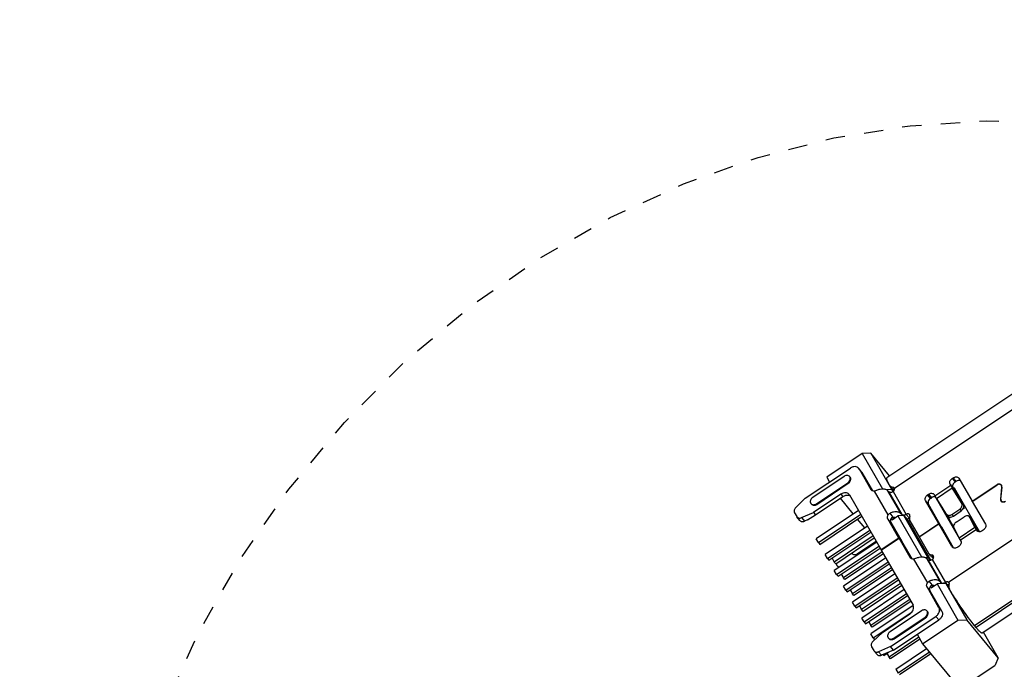
# Model space of a CAD drawing. Units: millimetres. Extents: x 1922 to 2132, y 1944 to 2018.
# Drawn here: x 2058 to 2063, y 2006 to 2009 of the extents above; entities that cross this region are included whole.
import ezdxf

# ---------------------------------------------------------------- set-up
doc = ezdxf.new("R2010")
doc.units = ezdxf.units.MM
doc.linetypes.add('HIDDEN', pattern=[0.2, 0.1, -0.1])
doc.layers.add('ICEHIDDEN078', color=7, linetype='Continuous')

# ---------------------------------------------------------------- blocks, each defined once
blk = doc.blocks.new('2024121914432400')
at = {"color": 7, "linetype": 'Continuous'}
for p, q in [((0.8416, 0.4351), (-0.5479, 0.308)), ((-0.8657, 0.3669), (-0.8224, 0.3791)), ((-0.8224, 0.3791), (-0.6398, 0.3958)), ((-0.6717, 0.3812), (-0.7987, 0.3696)), ((-0.6129, 0.3667), (-0.6158, 0.3818)), ((-0.6126, 0.3643), (-0.6155, 0.3795)), ((-0.6155, 0.3795), (-0.6136, 0.2989)), ((-0.542, 0.2649), (0.8381, 0.3912)), ((-0.8775, 0.3538), (-0.8772, 0.3386)), ((-0.8741, 0.322), (-0.877, 0.3371)), ((-0.7099, 0.3337), (-0.8211, 0.3235)), ((-0.7982, 0.3449), (-0.6711, 0.3565)), ((-0.7977, 0.3424), (-0.7982, 0.3449)), ((-0.7977, 0.3424), (-0.6706, 0.354)), ((-0.7099, 0.3337), (-0.708, 0.3236)), ((-0.6706, 0.354), (-0.6711, 0.3565)), ((-0.6126, 0.3643), (-0.6109, 0.2924)), ((-0.8647, 0.3278), (-0.8618, 0.3127)), ((-0.8647, 0.3278), (-0.8211, 0.3235)), ((-0.851, 0.3116), (-0.8618, 0.3127)), ((-0.851, 0.3116), (-0.8192, 0.3135)), ((-0.8211, 0.3235), (-0.8192, 0.3135)), ((-0.8192, 0.3135), (-0.708, 0.3236)), ((-0.6857, 0.3174), (-0.6806, 0.1034)), ((-0.6032, 0.1961), (-0.6054, 0.2889)), ((-0.5632, 0.1784), (-0.5653, 0.2679)), ((-0.5646, 0.2644), (-0.5653, 0.2679)), ((-0.5494, 0.2692), (-0.5514, 0.2796)), ((-0.5448, 0.271), (-0.5432, 0.2623)), ((-0.5646, 0.2644), (-0.5625, 0.1748)), ((-0.5513, 0.2579), (-0.5492, 0.1684)), ((-0.355, 0.201), (-0.351, 0.2013)), ((-0.3521, 0.1859), (-0.355, 0.201)), ((-0.3481, 0.1862), (-0.351, 0.2013)), ((-0.608, 0.1696), (-0.6109, 0.1847)), ((-0.6092, 0.11), (-0.6109, 0.1847)), ((-0.608, 0.1696), (-0.6063, 0.0949)), ((-0.5921, 0.1814), (-0.5952, 0.1979)), ((-0.5625, 0.1748), (-0.5632, 0.1784)), ((-0.5463, 0.1533), (-0.5492, 0.1684)), ((-0.4669, 0.163), (-0.4698, 0.1781)), ((-0.4677, 0.0886), (-0.4698, 0.1781)), ((-0.4542, 0.1919), (-0.4503, 0.1923)), ((-0.4513, 0.1768), (-0.4542, 0.1919)), ((-0.4513, 0.1768), (-0.4474, 0.1772)), ((-0.4503, 0.1923), (-0.4474, 0.1772)), ((-0.434, 0.1771), (-0.4341, 0.1814)), ((-0.434, 0.1771), (-0.3705, 0.183)), ((-0.4336, 0.1669), (-0.3701, 0.1727)), ((-0.4306, 0.1074), (-0.4336, 0.1669)), ((-0.3677, 0.1721), (-0.3706, 0.1872)), ((-0.3706, 0.1872), (-0.3705, 0.183)), ((-0.367, 0.1132), (-0.3701, 0.1727)), ((-0.3675, 0.1653), (-0.3677, 0.1721)), ((-0.3521, 0.1859), (-0.3481, 0.1862)), ((-0.3348, 0.1904), (-0.3327, 0.1009)), ((-0.8368, 0.1359), (-0.8366, 0.1272)), ((-0.7571, 0.1309), (-0.6814, 0.1378)), ((-0.5486, 0.1437), (-0.5471, 0.0813)), ((-0.4648, 0.0735), (-0.4669, 0.163)), ((-0.3675, 0.1653), (-0.3643, 0.1028)), ((-0.8364, 0.1256), (-0.8353, 0.12)), ((-0.6092, 0.11), (-0.6806, 0.1034)), ((-0.6806, 0.1028), (-0.6091, 0.1094)), ((-0.6805, 0.1028), (-0.6806, 0.1034)), ((-0.6806, 0.1028), (-0.6755, -0.1117)), ((-0.6063, 0.0949), (-0.6092, 0.11)), ((-0.6062, 0.0942), (-0.6091, 0.1094)), ((-0.6074, 0.034), (-0.6091, 0.1094)), ((-0.4276, 0.0951), (-0.4301, 0.1048)), ((-0.367, 0.1132), (-0.3643, 0.1028)), ((-0.3327, 0.1009), (-0.2335, 0.11)), ((-0.3327, 0.1003), (-0.2335, 0.1094)), ((-0.3326, 0.1003), (-0.3327, 0.1009)), ((-0.3327, 0.1003), (-0.3306, 0.0114)), ((-0.2335, 0.11), (-0.2334, 0.1094)), ((-0.22, 0.0985), (-0.2207, 0.1019)), ((-0.6062, 0.0942), (-0.6047, 0.0276)), ((-0.5471, 0.0813), (-0.4677, 0.0886)), ((-0.5471, 0.0807), (-0.4677, 0.088)), ((-0.547, 0.0807), (-0.5471, 0.0813)), ((-0.5471, 0.0807), (-0.5456, 0.0177)), ((-0.4648, 0.0735), (-0.4677, 0.0886)), ((-0.4648, 0.0729), (-0.4677, 0.088)), ((-0.4656, -0.0009), (-0.4677, 0.088)), ((-0.4629, -0.0074), (-0.4648, 0.0729)), ((-0.4139, 0.0945), (-0.3822, 0.0974)), ((-0.4121, 0.0876), (-0.4139, 0.0945)), ((-0.4132, 0.0649), (-0.3815, 0.0678)), ((-0.4121, 0.0876), (-0.3804, 0.0905)), ((-0.3822, 0.0974), (-0.3804, 0.0905)), ((-0.2221, 0.0956), (-0.2452, 0.0613)), ((-0.2445, 0.0611), (-0.2214, 0.0953)), ((-0.2221, 0.0956), (-0.2219, 0.0946)), ((-0.43, 0.0138), (-0.4293, 0.0538)), ((-0.3665, 0.0196), (-0.3658, 0.0596)), ((-0.363, 0.0422), (-0.3658, 0.0606)), ((-0.3658, 0.0596), (-0.3658, 0.0605)), ((-0.3628, 0.0406), (-0.3658, 0.0596)), ((-0.3628, 0.0406), (-0.3635, 0.0016)), ((-0.363, 0.0422), (-0.3628, 0.0406)), ((-0.2452, 0.0518), (-0.2459, 0.0551)), ((-0.2452, 0.0613), (-0.245, 0.0602)), ((-0.5992, 0.0241), (-0.597, -0.0688)), ((-0.5584, -0.0005), (-0.5591, 0.003)), ((-0.5569, -0.0865), (-0.5591, 0.003)), ((-0.5434, 0.0058), (-0.5454, 0.016)), ((-0.5386, 0.0063), (-0.5369, -0.0026)), ((0.8468, 0.0245), (-0.5334, -0.1018)), ((-0.43, 0.0138), (-0.3665, 0.0196)), ((-0.4299, 0.0053), (-0.3664, 0.0111)), ((-0.4299, 0.0023), (-0.4299, 0.0053)), ((-0.3664, 0.0111), (-0.3663, 0.0081)), ((-0.5584, -0.0005), (-0.5563, -0.09)), ((-0.545, -0.007), (-0.5429, -0.0965)), ((-0.4454, -0.0115), (-0.4494, -0.0118)), ((-0.3462, -0.0024), (-0.3502, -0.0028)), ((-0.6018, -0.0953), (-0.6047, -0.0802)), ((-0.6028, -0.1607), (-0.6047, -0.0802)), ((-0.5999, -0.1759), (-0.6018, -0.0953)), ((-0.5858, -0.0834), (-0.589, -0.0669)), ((-0.5563, -0.09), (-0.5569, -0.0865)), ((-0.541, -0.1066), (-0.5429, -0.0965)), ((-0.8101, -0.1426), (-0.6989, -0.1324)), ((-0.54, -0.1116), (-0.5383, -0.1114)), ((-0.5334, -0.1018), (-0.5333, -0.1021)), ((-0.8101, -0.1426), (-0.8533, -0.1548)), ((-0.6593, -0.1417), (-0.7864, -0.1533)), ((-0.6028, -0.1607), (-0.5999, -0.1759)), ((-0.5261, -0.2708), (0.8634, -0.1437)), ((0.865, -0.1517), (-0.5245, -0.2789)), ((-0.8652, -0.1679), (-0.8648, -0.183)), ((-0.8618, -0.1997), (-0.8647, -0.1846)), ((-0.8524, -0.1939), (-0.8495, -0.209)), ((-0.8088, -0.1982), (-0.8524, -0.1939)), ((-0.8088, -0.1982), (-0.6261, -0.1814)), ((-0.8059, -0.2133), (-0.8088, -0.1982)), ((-0.8059, -0.2133), (-0.6232, -0.1966)), ((-0.7858, -0.178), (-0.6588, -0.1664)), ((-0.7853, -0.1805), (-0.7858, -0.178)), ((-0.7853, -0.1805), (-0.6583, -0.1689)), ((-0.6583, -0.1689), (-0.6588, -0.1664)), ((-0.6261, -0.1814), (-0.6232, -0.1966)), ((0.8737, -0.1786), (-0.5158, -0.3058)), ((-0.8059, -0.2133), (-0.8495, -0.209)), ((-0.5345, -0.2134), (-0.5345, -0.2132)), ((-0.5245, -0.2789), (-0.5261, -0.2708))]:
    blk.add_line(p, q, dxfattribs=at)
for centre, radius, start, end in [((-0.6298, 0.3791), 0.0142, 1.3627, 10.777), ((-0.6269, 0.364), 0.0142, 1.3627, 10.777), ((-0.8677, 0.3389), 0.0095, 181.3539, 190.828), ((-0.7002, 0.3055), 0.0169, 39.4587, 45.2412), ((-0.6995, 0.3061), 0.0159, 33.4273, 39.4458), ((-0.6989, 0.3065), 0.0153, 29.2133, 33.4108), ((-0.6999, 0.317), 0.0142, 1.3627, 10.777), ((-0.6041, 0.2991), 0.00949, 181.3625, 190.7764), ((-0.5422, 0.2814), 0.0094, 181.9287, 190.922), ((-0.4436, 0.1811), 0.00947, 1.3676, 10.7391), ((-0.3443, 0.1902), 0.00947, 1.3676, 10.7391), ((-0.7637, 0.142), 0.00951, 181.487, 190.7749), ((-0.5514, 0.2095), 0.0565, 265.9778, 275.222), ((-0.5452, 0.1411), 0.0122, 89.1816, 95.2295), ((-0.8271, 0.1274), 0.0095, 181.3539, 190.828), ((-0.4177, 0.1081), 0.0129, 182.9598, 194.569), ((-0.2278, 0.1005), 0.00809, 10.8707, 22.9623), ((-0.2285, 0.1006), 0.0088, 346.0311, 348.7064), ((-0.5979, 0.0343), 0.00949, 181.3625, 190.7764), ((-0.2385, 0.0567), 0.00832, 211.3833, 216.3407), ((-0.5322, 0.0185), 0.0135, 183.4017, 190.8015), ((-0.3569, 0.0084), 0.00947, 181.3676, 190.7391), ((-0.4561, -0.0007), 0.00947, 181.3676, 190.7391), ((-0.5242, -0.1224), 0.0178, 158.8712, 181.056), ((-0.5451, -0.0561), 0.0557, 274.1705, 275.226), ((-0.8553, -0.1828), 0.0095, 181.3539, 190.828)]:
    blk.add_arc(centre, radius, start, end, dxfattribs=at)
for centre, major_axis, ratio, start_param, end_param in [((-0.3802, 0.1014), (0.0158, 0.0029), 0.673509, -1.704537, -0.133741), ((-0.412, 0.0985), (0.0158, 0.0029), 0.673509, -3.09113, -1.704537), ((-0.5183, -0.0041), (0.0238, -0.0179), 0.499157, -2.638102, -2.142204), ((-0.5408, -0.114), (0.01, -0.0075), 0.499157, 1.517034, 1.946418)]:
    blk.add_ellipse(centre, major_axis=major_axis, ratio=ratio, start_param=start_param, end_param=end_param, dxfattribs=at)
for points, knots in [([(-0.8657, 0.3669), (-0.8673, 0.3664), (-0.8705, 0.3651), (-0.8744, 0.362), (-0.877, 0.3581), (-0.8776, 0.3552), (-0.8775, 0.3538)], [0, 0, 0, 0, 0.276601, 0.537922, 0.778104, 1, 1, 1, 1]), ([(-0.7987, 0.3696), (-0.801, 0.3694), (-0.8053, 0.3683), (-0.8107, 0.3648), (-0.8136, 0.3605), (-0.8144, 0.3569), (-0.8143, 0.3551), (-0.8142, 0.3542)], [0, 0, 0, 0, 0.278023, 0.54244, 0.781067, 0.892137, 1, 1, 1, 1]), ([(-0.6557, 0.3719), (-0.656, 0.3733), (-0.6573, 0.3763), (-0.6611, 0.3794), (-0.6661, 0.3812), (-0.6698, 0.3814), (-0.6717, 0.3812)], [0, 0, 0, 0, 0.221108, 0.459142, 0.720533, 1, 1, 1, 1]), ([(-0.6711, 0.3565), (-0.6689, 0.3567), (-0.6646, 0.3578), (-0.6592, 0.3613), (-0.6563, 0.3656), (-0.6554, 0.3692), (-0.6555, 0.371), (-0.6557, 0.3719)], [0, 0, 0, 0, 0.278022, 0.542432, 0.781056, 0.892123, 1, 1, 1, 1]), ([(-0.6706, 0.354), (-0.6684, 0.3542), (-0.6641, 0.3553), (-0.6587, 0.3588), (-0.6558, 0.3631), (-0.655, 0.3667), (-0.655, 0.3685), (-0.6552, 0.3694)], [0, 0, 0, 0, 0.278033, 0.542462, 0.781063, 0.892129, 1, 1, 1, 1]), ([(-0.6158, 0.3818), (-0.616, 0.3829), (-0.6167, 0.385), (-0.6191, 0.3891), (-0.6239, 0.3931), (-0.6315, 0.3958), (-0.637, 0.3961), (-0.6398, 0.3958)], [0, 0, 0, 0, 0.110011, 0.222308, 0.459963, 0.720942, 1, 1, 1, 1]), ([(-0.877, 0.3371), (-0.8768, 0.3359), (-0.8758, 0.3334), (-0.873, 0.3305), (-0.8692, 0.3285), (-0.8663, 0.3279), (-0.8647, 0.3278)], [0, 0, 0, 0, 0.226003, 0.464676, 0.72289, 1, 1, 1, 1]), ([(-0.8142, 0.3542), (-0.8139, 0.3528), (-0.8125, 0.3499), (-0.8087, 0.3467), (-0.8037, 0.3449), (-0.8, 0.3447), (-0.7982, 0.3449)], [0, 0, 0, 0, 0.221126, 0.459137, 0.720541, 1, 1, 1, 1]), ([(-0.8137, 0.3517), (-0.8134, 0.3503), (-0.8121, 0.3473), (-0.8082, 0.3442), (-0.8032, 0.3424), (-0.7995, 0.3422), (-0.7977, 0.3424)], [0, 0, 0, 0, 0.221126, 0.459137, 0.720541, 1, 1, 1, 1]), ([(-0.6859, 0.3197), (-0.6861, 0.3208), (-0.6868, 0.3229), (-0.6892, 0.327), (-0.6941, 0.331), (-0.7016, 0.3337), (-0.7071, 0.334), (-0.7099, 0.3337)], [0, 0, 0, 0, 0.110011, 0.222308, 0.459963, 0.720942, 1, 1, 1, 1]), ([(-0.8741, 0.322), (-0.8739, 0.3208), (-0.8729, 0.3183), (-0.8701, 0.3154), (-0.8663, 0.3134), (-0.8634, 0.3128), (-0.8618, 0.3127)], [0, 0, 0, 0, 0.226003, 0.464676, 0.72289, 1, 1, 1, 1]), ([(-0.708, 0.3236), (-0.7043, 0.324), (-0.6971, 0.3234), (-0.6907, 0.3199), (-0.6883, 0.3175)], [0, 0, 0, 0, 0.525993, 1, 1, 1, 1]), ([(-0.5516, 0.2811), (-0.5515, 0.2849), (-0.5514, 0.2902), (-0.551, 0.2968), (-0.5506, 0.3007), (-0.5501, 0.3037), (-0.5496, 0.3057), (-0.5491, 0.3069), (-0.5486, 0.3076), (-0.5482, 0.308), (-0.5479, 0.308)], [0, 0, 0, 0, 0.412028, 0.578821, 0.717897, 0.828662, 0.911025, 0.941882, 0.966314, 1, 1, 1, 1]), ([(-0.6054, 0.2889), (-0.6074, 0.2896), (-0.6102, 0.2913), (-0.6126, 0.2946), (-0.6133, 0.2964), (-0.6135, 0.2973)], [0, 0, 0, 0, 0.523964, 0.765881, 1, 1, 1, 1]), ([(-0.5973, 0.2874), (-0.598, 0.2875), (-0.6008, 0.2877), (-0.6035, 0.2882), (-0.6054, 0.2889)], [0, 0, 0, 0, 0.255615, 1, 1, 1, 1]), ([(-0.5973, 0.2874), (-0.5934, 0.2872), (-0.5859, 0.2861), (-0.5774, 0.2825), (-0.5719, 0.2786), (-0.5687, 0.2754), (-0.5664, 0.2718), (-0.5656, 0.2692), (-0.5653, 0.2679)], [0, 0, 0, 0, 0.293917, 0.56277, 0.684471, 0.79701, 0.901461, 1, 1, 1, 1]), ([(-0.5514, 0.2796), (-0.5511, 0.2779), (-0.5494, 0.2745), (-0.5465, 0.272), (-0.5448, 0.271)], [0, 0, 0, 0, 0.46334, 1, 1, 1, 1]), ([(-0.5451, 0.2603), (-0.5461, 0.2617), (-0.5479, 0.2646), (-0.5491, 0.2677), (-0.5494, 0.2692)], [0, 0, 0, 0, 0.538932, 1, 1, 1, 1]), ([(-0.5448, 0.271), (-0.5441, 0.2705), (-0.5429, 0.2694), (-0.5422, 0.2679), (-0.542, 0.2671)], [0, 0, 0, 0, 0.515353, 1, 1, 1, 1]), ([(-0.542, 0.2671), (-0.5419, 0.2666), (-0.5419, 0.2658), (-0.542, 0.2651), (-0.542, 0.2649)], [0, 0, 0, 0, 0.745006, 1, 1, 1, 1]), ([(-0.5646, 0.2644), (-0.5644, 0.2633), (-0.5632, 0.2612), (-0.56, 0.2591), (-0.5559, 0.2578), (-0.5528, 0.2577), (-0.5513, 0.2579)], [0, 0, 0, 0, 0.198123, 0.434109, 0.707629, 1, 1, 1, 1]), ([(-0.5513, 0.2579), (-0.5502, 0.258), (-0.548, 0.2585), (-0.5451, 0.26), (-0.543, 0.2622), (-0.5422, 0.264), (-0.542, 0.2649)], [0, 0, 0, 0, 0.271011, 0.533566, 0.777457, 1, 1, 1, 1]), ([(-0.3706, 0.1872), (-0.3706, 0.1888), (-0.3697, 0.1924), (-0.3662, 0.1967), (-0.3611, 0.1998), (-0.3571, 0.2008), (-0.355, 0.201)], [0, 0, 0, 0, 0.219001, 0.460352, 0.724546, 1, 1, 1, 1]), ([(-0.351, 0.2013), (-0.3491, 0.2015), (-0.3455, 0.2014), (-0.3404, 0.1996), (-0.3366, 0.1964), (-0.3353, 0.1934), (-0.335, 0.192)], [0, 0, 0, 0, 0.279474, 0.540811, 0.778774, 1, 1, 1, 1]), ([(-0.6109, 0.1847), (-0.611, 0.1858), (-0.6106, 0.188), (-0.609, 0.1912), (-0.6065, 0.194), (-0.6044, 0.1955), (-0.6032, 0.1961)], [0, 0, 0, 0, 0.227289, 0.467961, 0.725875, 1, 1, 1, 1]), ([(-0.6003, 0.181), (-0.6015, 0.1804), (-0.6036, 0.1789), (-0.6061, 0.1761), (-0.6077, 0.1729), (-0.6081, 0.1707), (-0.608, 0.1696)], [0, 0, 0, 0, 0.274125, 0.532039, 0.772711, 1, 1, 1, 1]), ([(-0.6032, 0.1961), (-0.602, 0.1968), (-0.5994, 0.1977), (-0.5966, 0.198), (-0.5952, 0.1979)], [0, 0, 0, 0, 0.496651, 1, 1, 1, 1]), ([(-0.5921, 0.1814), (-0.5933, 0.182), (-0.5963, 0.1825), (-0.5991, 0.1817), (-0.6003, 0.181)], [0, 0, 0, 0, 0.489963, 1, 1, 1, 1]), ([(-0.5632, 0.1784), (-0.5634, 0.1796), (-0.5643, 0.1823), (-0.5666, 0.1858), (-0.5698, 0.1891), (-0.5753, 0.193), (-0.5838, 0.1965), (-0.5913, 0.1977), (-0.5952, 0.1979)], [0, 0, 0, 0, 0.098539, 0.20299, 0.315529, 0.43723, 0.706083, 1, 1, 1, 1]), ([(-0.5921, 0.1814), (-0.5909, 0.1809), (-0.5887, 0.1796), (-0.5873, 0.1775), (-0.5871, 0.1764)], [0, 0, 0, 0, 0.545661, 1, 1, 1, 1]), ([(-0.5609, 0.1719), (-0.5611, 0.1721), (-0.5619, 0.1729), (-0.5624, 0.174), (-0.5625, 0.1748)], [0, 0, 0, 0, 0.267202, 1, 1, 1, 1]), ([(-0.5553, 0.1688), (-0.5559, 0.169), (-0.5579, 0.1696), (-0.5598, 0.1707), (-0.5609, 0.1719)], [0, 0, 0, 0, 0.273775, 1, 1, 1, 1]), ([(-0.5492, 0.1684), (-0.5497, 0.1683), (-0.5517, 0.1682), (-0.5538, 0.1685), (-0.5553, 0.1688)], [0, 0, 0, 0, 0.253302, 1, 1, 1, 1]), ([(-0.5396, 0.1628), (-0.5397, 0.1636), (-0.5405, 0.1654), (-0.5428, 0.1673), (-0.5458, 0.1684), (-0.548, 0.1685), (-0.5492, 0.1684)], [0, 0, 0, 0, 0.221109, 0.459145, 0.720525, 1, 1, 1, 1]), ([(-0.4698, 0.1781), (-0.4699, 0.1798), (-0.469, 0.1833), (-0.4655, 0.1876), (-0.4603, 0.1907), (-0.4563, 0.1917), (-0.4542, 0.1919)], [0, 0, 0, 0, 0.219001, 0.460352, 0.724546, 1, 1, 1, 1]), ([(-0.4513, 0.1768), (-0.4534, 0.1766), (-0.4574, 0.1756), (-0.4626, 0.1725), (-0.4661, 0.1682), (-0.467, 0.1646), (-0.4669, 0.163)], [0, 0, 0, 0, 0.275454, 0.539648, 0.780999, 1, 1, 1, 1]), ([(-0.4503, 0.1923), (-0.4484, 0.1924), (-0.4447, 0.1923), (-0.4397, 0.1905), (-0.4359, 0.1873), (-0.4345, 0.1844), (-0.4343, 0.1829)], [0, 0, 0, 0, 0.279474, 0.540811, 0.778774, 1, 1, 1, 1]), ([(-0.4355, 0.1741), (-0.4371, 0.1754), (-0.441, 0.1771), (-0.4452, 0.1774), (-0.4474, 0.1772)], [0, 0, 0, 0, 0.478819, 1, 1, 1, 1]), ([(-0.4338, 0.1727), (-0.434, 0.1728), (-0.4345, 0.1733), (-0.435, 0.1738), (-0.4355, 0.1741)], [0, 0, 0, 0, 0.246149, 1, 1, 1, 1]), ([(-0.4336, 0.1669), (-0.4336, 0.1678), (-0.4338, 0.1712), (-0.4339, 0.1746), (-0.434, 0.1771)], [0, 0, 0, 0, 0.263735, 1, 1, 1, 1]), ([(-0.3705, 0.183), (-0.3705, 0.1821), (-0.3704, 0.1787), (-0.3702, 0.1753), (-0.3701, 0.1727)], [0, 0, 0, 0, 0.235399, 1, 1, 1, 1]), ([(-0.3521, 0.1859), (-0.3542, 0.1857), (-0.3582, 0.1847), (-0.3633, 0.1816), (-0.3668, 0.1773), (-0.3677, 0.1737), (-0.3677, 0.1721)], [0, 0, 0, 0, 0.275454, 0.539648, 0.780999, 1, 1, 1, 1]), ([(-0.3346, 0.1818), (-0.3362, 0.1835), (-0.3406, 0.186), (-0.3456, 0.1865), (-0.3481, 0.1862)], [0, 0, 0, 0, 0.472344, 1, 1, 1, 1]), ([(-0.7731, 0.1402), (-0.7728, 0.1388), (-0.7715, 0.1358), (-0.7677, 0.1327), (-0.7626, 0.1309), (-0.759, 0.1307), (-0.7571, 0.1309)], [0, 0, 0, 0, 0.221126, 0.459137, 0.720541, 1, 1, 1, 1]), ([(-0.7725, 0.1418), (-0.7726, 0.1416), (-0.7727, 0.1407), (-0.7728, 0.1397), (-0.7728, 0.139)], [0, 0, 0, 0, 0.253624, 1, 1, 1, 1]), ([(-0.5422, 0.1563), (-0.5441, 0.1546), (-0.5472, 0.1508), (-0.5486, 0.146), (-0.5486, 0.1437)], [0, 0, 0, 0, 0.523939, 1, 1, 1, 1]), ([(-0.5422, 0.1563), (-0.5412, 0.1571), (-0.5397, 0.1591), (-0.5393, 0.1616), (-0.5396, 0.1628)], [0, 0, 0, 0, 0.52663, 1, 1, 1, 1]), ([(-0.8334, 0.1202), (-0.8342, 0.1209), (-0.8355, 0.1226), (-0.8362, 0.1246), (-0.8364, 0.1256)], [0, 0, 0, 0, 0.509702, 1, 1, 1, 1]), ([(-0.4302, 0.1048), (-0.4297, 0.1032), (-0.4282, 0.1001), (-0.4244, 0.0966), (-0.4194, 0.0945), (-0.4157, 0.0943), (-0.4139, 0.0945)], [0, 0, 0, 0, 0.238659, 0.483467, 0.737669, 1, 1, 1, 1]), ([(-0.3822, 0.0974), (-0.3801, 0.0976), (-0.376, 0.0987), (-0.3709, 0.1023), (-0.3676, 0.1074), (-0.3669, 0.1113), (-0.367, 0.1132)], [0, 0, 0, 0, 0.260297, 0.516478, 0.763091, 1, 1, 1, 1]), ([(-0.2204, 0.1037), (-0.2208, 0.1048), (-0.2222, 0.1068), (-0.2254, 0.1089), (-0.2293, 0.1101), (-0.2321, 0.1101), (-0.2335, 0.11)], [0, 0, 0, 0, 0.222659, 0.463318, 0.72431, 1, 1, 1, 1]), ([(-0.2207, 0.1019), (-0.2209, 0.1031), (-0.222, 0.1054), (-0.225, 0.108), (-0.229, 0.1094), (-0.232, 0.1095), (-0.2335, 0.1094)], [0, 0, 0, 0, 0.221101, 0.459137, 0.72053, 1, 1, 1, 1]), ([(-0.2221, 0.0956), (-0.2215, 0.0965), (-0.2205, 0.0986), (-0.2205, 0.1009), (-0.2207, 0.1019)], [0, 0, 0, 0, 0.515518, 1, 1, 1, 1]), ([(-0.2199, 0.0989), (-0.2198, 0.0992), (-0.2197, 0.1002), (-0.2197, 0.1013), (-0.2199, 0.1021)], [0, 0, 0, 0, 0.254082, 1, 1, 1, 1]), ([(-0.3658, 0.0605), (-0.3659, 0.0611), (-0.3663, 0.0623), (-0.3674, 0.0639), (-0.3689, 0.0652), (-0.3717, 0.0668), (-0.376, 0.0679), (-0.3796, 0.0679), (-0.3815, 0.0678)], [0, 0, 0, 0, 0.094474, 0.194202, 0.30311, 0.423285, 0.695847, 1, 1, 1, 1]), ([(-0.2214, 0.0953), (-0.2212, 0.0956), (-0.2206, 0.0966), (-0.2202, 0.0977), (-0.22, 0.0985)], [0, 0, 0, 0, 0.257149, 1, 1, 1, 1]), ([(-0.4132, 0.0649), (-0.4153, 0.0647), (-0.4193, 0.0639), (-0.4237, 0.0617), (-0.4265, 0.0595), (-0.4284, 0.0572), (-0.4293, 0.0551), (-0.4293, 0.0538)], [0, 0, 0, 0, 0.2971, 0.573211, 0.696752, 0.808548, 1, 1, 1, 1]), ([(-0.2452, 0.0613), (-0.2458, 0.0604), (-0.2468, 0.0583), (-0.2468, 0.056), (-0.2466, 0.055)], [0, 0, 0, 0, 0.515518, 1, 1, 1, 1]), ([(-0.2466, 0.055), (-0.2465, 0.0543), (-0.2462, 0.0534), (-0.2458, 0.0526), (-0.2456, 0.0524)], [0, 0, 0, 0, 0.74658, 1, 1, 1, 1]), ([(-0.2445, 0.0611), (-0.2451, 0.0602), (-0.246, 0.0582), (-0.246, 0.0561), (-0.2459, 0.0551)], [0, 0, 0, 0, 0.515518, 1, 1, 1, 1]), ([(-0.2459, 0.0551), (-0.2456, 0.054), (-0.2446, 0.0518), (-0.2418, 0.0494), (-0.238, 0.0481), (-0.2352, 0.048), (-0.2338, 0.0481)], [0, 0, 0, 0, 0.221101, 0.459137, 0.72053, 1, 1, 1, 1]), ([(-0.2452, 0.0518), (-0.2441, 0.0502), (-0.2404, 0.0477), (-0.2361, 0.0473), (-0.2338, 0.0475)], [0, 0, 0, 0, 0.468618, 1, 1, 1, 1]), ([(-0.5992, 0.0241), (-0.6012, 0.0248), (-0.604, 0.0264), (-0.6064, 0.0297), (-0.607, 0.0316), (-0.6072, 0.0325)], [0, 0, 0, 0, 0.523964, 0.765881, 1, 1, 1, 1]), ([(-0.5911, 0.0226), (-0.5918, 0.0226), (-0.5945, 0.0228), (-0.5972, 0.0234), (-0.5992, 0.0241)], [0, 0, 0, 0, 0.255615, 1, 1, 1, 1]), ([(-0.5911, 0.0226), (-0.5872, 0.0224), (-0.5797, 0.0212), (-0.5711, 0.0177), (-0.5656, 0.0138), (-0.5624, 0.0105), (-0.5602, 0.0069), (-0.5593, 0.0043), (-0.5591, 0.003)], [0, 0, 0, 0, 0.293917, 0.56277, 0.684471, 0.79701, 0.901461, 1, 1, 1, 1]), ([(-0.5454, 0.016), (-0.545, 0.0141), (-0.5434, 0.0103), (-0.5403, 0.0075), (-0.5386, 0.0063)], [0, 0, 0, 0, 0.484016, 1, 1, 1, 1]), ([(-0.545, -0.007), (-0.5437, -0.0068), (-0.5411, -0.0062), (-0.5379, -0.0041), (-0.5358, -0.0011), (-0.5356, 0.0012), (-0.5358, 0.0023)], [0, 0, 0, 0, 0.278584, 0.543518, 0.782594, 1, 1, 1, 1]), ([(-0.5358, 0.0023), (-0.5359, 0.0031), (-0.5366, 0.0047), (-0.5379, 0.0058), (-0.5386, 0.0063)], [0, 0, 0, 0, 0.483977, 1, 1, 1, 1]), ([(-0.4299, 0.0023), (-0.4298, 0.0007), (-0.4307, -0.0029), (-0.4342, -0.0072), (-0.4393, -0.0103), (-0.4434, -0.0113), (-0.4454, -0.0115)], [0, 0, 0, 0, 0.219001, 0.460352, 0.724546, 1, 1, 1, 1]), ([(-0.4299, 0.0053), (-0.4299, 0.0061), (-0.43, 0.0089), (-0.43, 0.0117), (-0.43, 0.0138)], [0, 0, 0, 0, 0.272485, 1, 1, 1, 1]), ([(-0.3665, 0.0196), (-0.3665, 0.019), (-0.3665, 0.0161), (-0.3665, 0.0133), (-0.3664, 0.0111)], [0, 0, 0, 0, 0.22667, 1, 1, 1, 1]), ([(-0.3502, -0.0028), (-0.352, -0.0029), (-0.3557, -0.0028), (-0.3607, -0.001), (-0.3646, 0.0022), (-0.3659, 0.0051), (-0.3662, 0.0066)], [0, 0, 0, 0, 0.279474, 0.540811, 0.778774, 1, 1, 1, 1]), ([(-0.3306, 0.0114), (-0.3306, 0.0098), (-0.3314, 0.0062), (-0.335, 0.0019), (-0.3401, -0.0012), (-0.3441, -0.0022), (-0.3462, -0.0024)], [0, 0, 0, 0, 0.219001, 0.460352, 0.724546, 1, 1, 1, 1]), ([(-0.5584, -0.0005), (-0.5582, -0.0015), (-0.557, -0.0037), (-0.5538, -0.0058), (-0.5496, -0.007), (-0.5466, -0.0071), (-0.545, -0.007)], [0, 0, 0, 0, 0.198123, 0.434109, 0.707629, 1, 1, 1, 1]), ([(-0.4494, -0.0118), (-0.4513, -0.012), (-0.455, -0.0118), (-0.46, -0.0101), (-0.4638, -0.0069), (-0.4651, -0.0039), (-0.4654, -0.0025)], [0, 0, 0, 0, 0.279474, 0.540811, 0.778774, 1, 1, 1, 1]), ([(-0.6047, -0.0802), (-0.6047, -0.0791), (-0.6043, -0.0768), (-0.6028, -0.0736), (-0.6003, -0.0709), (-0.5981, -0.0694), (-0.597, -0.0688)], [0, 0, 0, 0, 0.227289, 0.467961, 0.725875, 1, 1, 1, 1]), ([(-0.5941, -0.0839), (-0.5952, -0.0845), (-0.5974, -0.086), (-0.5999, -0.0888), (-0.6015, -0.0919), (-0.6018, -0.0942), (-0.6018, -0.0953)], [0, 0, 0, 0, 0.274125, 0.532039, 0.772711, 1, 1, 1, 1]), ([(-0.597, -0.0688), (-0.5958, -0.0681), (-0.5932, -0.0671), (-0.5904, -0.0669), (-0.589, -0.0669)], [0, 0, 0, 0, 0.496651, 1, 1, 1, 1]), ([(-0.5858, -0.0834), (-0.5871, -0.0829), (-0.59, -0.0823), (-0.5928, -0.0832), (-0.5941, -0.0839)], [0, 0, 0, 0, 0.489963, 1, 1, 1, 1]), ([(-0.5569, -0.0865), (-0.5572, -0.0852), (-0.5581, -0.0826), (-0.5603, -0.079), (-0.5635, -0.0758), (-0.569, -0.0718), (-0.5776, -0.0683), (-0.585, -0.0671), (-0.589, -0.0669)], [0, 0, 0, 0, 0.098539, 0.20299, 0.315529, 0.43723, 0.706083, 1, 1, 1, 1]), ([(-0.5858, -0.0834), (-0.5846, -0.0839), (-0.5824, -0.0852), (-0.5811, -0.0874), (-0.5808, -0.0885)], [0, 0, 0, 0, 0.545661, 1, 1, 1, 1]), ([(-0.5429, -0.0965), (-0.5445, -0.0966), (-0.5475, -0.0965), (-0.5516, -0.0953), (-0.5549, -0.0932), (-0.5561, -0.0911), (-0.5563, -0.09)], [0, 0, 0, 0, 0.292371, 0.565891, 0.801877, 1, 1, 1, 1]), ([(-0.5339, -0.1005), (-0.5342, -0.0998), (-0.5353, -0.0985), (-0.5374, -0.0972), (-0.5401, -0.0964), (-0.542, -0.0964), (-0.5429, -0.0965)], [0, 0, 0, 0, 0.223815, 0.46544, 0.725925, 1, 1, 1, 1]), ([(-0.6989, -0.1324), (-0.6958, -0.1321), (-0.6898, -0.1307), (-0.6821, -0.126), (-0.6776, -0.1204), (-0.6758, -0.1155), (-0.6755, -0.1129), (-0.6755, -0.1117)], [0, 0, 0, 0, 0.27501, 0.538812, 0.779789, 0.892037, 1, 1, 1, 1]), ([(-0.5345, -0.2132), (-0.5363, -0.1978), (-0.5392, -0.1677), (-0.5413, -0.1375), (-0.542, -0.1227)], [0, 0, 0, 0, 0.509874, 1, 1, 1, 1]), ([(-0.5359, -0.1087), (-0.5364, -0.1092), (-0.5385, -0.1114), (-0.54, -0.1139), (-0.5408, -0.116)], [0, 0, 0, 0, 0.256077, 1, 1, 1, 1]), ([(-0.5333, -0.1021), (-0.5331, -0.1032), (-0.5334, -0.1058), (-0.5349, -0.1079), (-0.5359, -0.1087)], [0, 0, 0, 0, 0.471892, 1, 1, 1, 1]), ([(-0.8533, -0.1548), (-0.855, -0.1552), (-0.8582, -0.1566), (-0.8621, -0.1597), (-0.8646, -0.1635), (-0.8652, -0.1665), (-0.8652, -0.1679)], [0, 0, 0, 0, 0.276601, 0.537922, 0.778104, 1, 1, 1, 1]), ([(-0.7864, -0.1533), (-0.7886, -0.1535), (-0.7929, -0.1546), (-0.7983, -0.1582), (-0.8012, -0.1624), (-0.802, -0.166), (-0.802, -0.1678), (-0.8018, -0.1687)], [0, 0, 0, 0, 0.278023, 0.54244, 0.781067, 0.892137, 1, 1, 1, 1]), ([(-0.6433, -0.151), (-0.6436, -0.1496), (-0.645, -0.1467), (-0.6488, -0.1435), (-0.6538, -0.1417), (-0.6575, -0.1415), (-0.6593, -0.1417)], [0, 0, 0, 0, 0.221108, 0.459142, 0.720533, 1, 1, 1, 1]), ([(-0.6588, -0.1664), (-0.6565, -0.1662), (-0.6522, -0.1651), (-0.6468, -0.1616), (-0.6439, -0.1573), (-0.6431, -0.1537), (-0.6432, -0.1519), (-0.6433, -0.151)], [0, 0, 0, 0, 0.278022, 0.542432, 0.781056, 0.892123, 1, 1, 1, 1]), ([(-0.6583, -0.1689), (-0.656, -0.1687), (-0.6517, -0.1676), (-0.6463, -0.1641), (-0.6434, -0.1598), (-0.6426, -0.1562), (-0.6427, -0.1544), (-0.6428, -0.1536)], [0, 0, 0, 0, 0.278033, 0.542462, 0.781063, 0.892129, 1, 1, 1, 1]), ([(-0.6261, -0.1814), (-0.623, -0.1812), (-0.617, -0.1797), (-0.6093, -0.1751), (-0.6048, -0.1694), (-0.603, -0.1645), (-0.6027, -0.162), (-0.6028, -0.1607)], [0, 0, 0, 0, 0.27501, 0.538812, 0.779789, 0.892037, 1, 1, 1, 1]), ([(-0.8647, -0.1846), (-0.8644, -0.1858), (-0.8634, -0.1882), (-0.8606, -0.1911), (-0.8568, -0.1931), (-0.8539, -0.1938), (-0.8524, -0.1939)], [0, 0, 0, 0, 0.226003, 0.464676, 0.72289, 1, 1, 1, 1]), ([(-0.8018, -0.1687), (-0.8015, -0.1701), (-0.8002, -0.1731), (-0.7964, -0.1762), (-0.7914, -0.178), (-0.7877, -0.1782), (-0.7858, -0.178)], [0, 0, 0, 0, 0.221126, 0.459137, 0.720541, 1, 1, 1, 1]), ([(-0.8013, -0.1712), (-0.801, -0.1727), (-0.7997, -0.1756), (-0.7959, -0.1788), (-0.7909, -0.1806), (-0.7872, -0.1807), (-0.7853, -0.1805)], [0, 0, 0, 0, 0.221126, 0.459137, 0.720541, 1, 1, 1, 1]), ([(-0.5999, -0.1759), (-0.5998, -0.1771), (-0.6001, -0.1796), (-0.6019, -0.1846), (-0.6064, -0.1902), (-0.6141, -0.1948), (-0.6201, -0.1963), (-0.6232, -0.1966)], [0, 0, 0, 0, 0.107963, 0.220211, 0.461188, 0.72499, 1, 1, 1, 1]), ([(-0.8618, -0.1997), (-0.8615, -0.2009), (-0.8605, -0.2033), (-0.8577, -0.2063), (-0.8539, -0.2083), (-0.851, -0.2089), (-0.8495, -0.209)], [0, 0, 0, 0, 0.226003, 0.464676, 0.72289, 1, 1, 1, 1]), ([(-0.5261, -0.2708), (-0.5277, -0.2622), (-0.5308, -0.2431), (-0.5332, -0.224), (-0.5345, -0.2134)], [0, 0, 0, 0, 0.451482, 1, 1, 1, 1]), ([(-0.5158, -0.3058), (-0.5161, -0.3058), (-0.5166, -0.3055), (-0.5172, -0.3048), (-0.5179, -0.3037), (-0.5188, -0.3017), (-0.5199, -0.2987), (-0.521, -0.2949), (-0.5227, -0.2882), (-0.5238, -0.2827), (-0.5245, -0.2789)], [0, 0, 0, 0, 0.033261, 0.057585, 0.088394, 0.170788, 0.281678, 0.420926, 0.58788, 1, 1, 1, 1])]:
    blk.add_open_spline(points, degree=3, knots=knots, dxfattribs=at)
blk.add_open_spline([(-0.5334, -0.1018), (-0.5335, -0.1013), (-0.5336, -0.1009), (-0.5339, -0.1005)], degree=3, dxfattribs=at)
at = {"layer": 'ICEHIDDEN078', "color": 7, "linetype": 'Continuous'}
for p, q in [((-0.5819, 0.42), (-0.7248, 0.4069)), ((-0.7248, 0.4069), (-0.7244, 0.3881)), ((-0.5819, 0.42), (-0.5787, 0.2828)), ((-0.5552, 0.4071), (-0.5819, 0.42)), ((-0.5552, 0.4071), (-0.5519, 0.2663)), ((-0.5364, 0.3091), (-0.5552, 0.4071)), ((-0.7054, 0.2557), (-0.7183, 0.3227)), ((-0.568, 0.2741), (-0.5519, 0.2663)), ((-0.5503, 0.2581), (-0.5519, 0.2663)), ((-0.6843, 0.2576), (-0.8555, 0.2419)), ((-0.8551, 0.2265), (-0.8555, 0.2419)), ((-0.8551, 0.2265), (-0.6839, 0.2422)), ((-0.8537, 0.2189), (-0.6837, 0.2345)), ((-0.6937, 0.1949), (-0.701, 0.2329)), ((-0.8551, 0.2265), (-0.8537, 0.2189)), ((-0.6828, 0.1959), (-0.8541, 0.1802)), ((-0.8537, 0.1648), (-0.8541, 0.1802)), ((-0.8537, 0.1648), (-0.6824, 0.1804)), ((-0.8522, 0.1572), (-0.6823, 0.1728)), ((-0.6, 0.1752), (-0.6001, 0.181)), ((-0.6, 0.1752), (-0.5762, 0.1774)), ((-0.5943, 0.1757), (-0.5944, 0.1821)), ((-0.5762, 0.1774), (-0.5724, 0.018)), ((-0.5584, 0.1688), (-0.5762, 0.1774)), ((-0.5545, 0.0058), (-0.5584, 0.1688)), ((-0.5584, 0.1688), (-0.5538, 0.1448)), ((-0.3642, 0.1702), (-0.3675, 0.1699)), ((-0.3642, 0.1702), (-0.3601, -0.0009)), ((-0.8537, 0.1648), (-0.8522, 0.1572)), ((-0.6813, 0.1341), (-0.8526, 0.1185)), ((-0.8396, 0.1584), (-0.8392, 0.1434)), ((-0.6819, 0.1578), (-0.8392, 0.1434)), ((-0.8378, 0.1359), (-0.8392, 0.1434)), ((-0.8378, 0.1359), (-0.6817, 0.1501)), ((-0.5502, -0.0067), (-0.5538, 0.1448)), ((-0.4334, 0.1639), (-0.4341, 0.1638)), ((-0.4341, 0.1638), (-0.4301, 0.0877)), ((-0.4302, -0.0004), (-0.4341, 0.1638)), ((-0.8522, 0.103), (-0.8526, 0.1185)), ((-0.8522, 0.103), (-0.681, 0.1187)), ((-0.8522, 0.103), (-0.8508, 0.0955)), ((-0.8508, 0.0955), (-0.6808, 0.111)), ((-0.6799, 0.0724), (-0.8511, 0.0567)), ((-0.8381, 0.0966), (-0.8377, 0.0817)), ((-0.6804, 0.0961), (-0.8377, 0.0817)), ((-0.8363, 0.0741), (-0.8377, 0.0817)), ((-0.6803, 0.0884), (-0.8363, 0.0741)), ((-0.4208, 0.0886), (-0.4301, 0.0877)), ((-0.4293, 0.0538), (-0.4301, 0.0877)), ((-0.3624, 0.0939), (-0.3717, 0.0931)), ((-0.8508, 0.0413), (-0.8511, 0.0567)), ((-0.8508, 0.0413), (-0.6795, 0.0569)), ((-0.8508, 0.0413), (-0.8493, 0.0337)), ((-0.8493, 0.0337), (-0.6793, 0.0493)), ((-0.8366, 0.0349), (-0.8363, 0.0199)), ((-0.679, 0.0343), (-0.8363, 0.0199)), ((-0.3612, 0.042), (-0.363, 0.0418)), ((-0.6784, 0.0106), (-0.8497, -0.005)), ((-0.8348, 0.0124), (-0.8363, 0.0199)), ((-0.6788, 0.0267), (-0.8348, 0.0124)), ((-0.5618, 0.0093), (-0.5545, 0.0058)), ((-0.5545, 0.0058), (-0.5522, -0.0062)), ((-0.8493, -0.0205), (-0.8497, -0.005)), ((-0.8493, -0.0205), (-0.6781, -0.0048)), ((-0.8493, -0.0205), (-0.8479, -0.028)), ((-0.8479, -0.028), (-0.6779, -0.0125)), ((-0.8352, -0.0268), (-0.8348, -0.0418)), ((-0.6775, -0.0274), (-0.8348, -0.0418)), ((-0.677, -0.0511), (-0.8482, -0.0668)), ((-0.8334, -0.0494), (-0.8348, -0.0418)), ((-0.6773, -0.0351), (-0.8334, -0.0494)), ((-0.8478, -0.0822), (-0.8482, -0.0668)), ((-0.8478, -0.0822), (-0.6766, -0.0665)), ((-0.8478, -0.0822), (-0.8464, -0.0897)), ((-0.8464, -0.0897), (-0.6764, -0.0742)), ((-0.8337, -0.0886), (-0.8334, -0.1035)), ((-0.6761, -0.0892), (-0.8334, -0.1035)), ((-0.6759, -0.0968), (-0.8319, -0.1111)), ((-0.5937, -0.0896), (-0.5939, -0.0839)), ((-0.5937, -0.0896), (-0.5699, -0.0875)), ((-0.588, -0.0891), (-0.5882, -0.0828)), ((-0.5699, -0.0875), (-0.5666, -0.2282)), ((-0.5432, -0.1004), (-0.5699, -0.0875)), ((-0.6754, -0.1128), (-0.8468, -0.1285)), ((-0.8464, -0.1439), (-0.8468, -0.1285)), ((-0.8464, -0.1439), (-0.6883, -0.1295)), ((-0.8319, -0.1111), (-0.8334, -0.1035)), ((-0.5404, -0.115), (-0.5432, -0.1004)), ((-0.5432, -0.1004), (-0.5399, -0.2412)), ((-0.8464, -0.1439), (-0.8449, -0.1515)), ((-0.8449, -0.1515), (-0.8401, -0.151)), ((-0.8442, -0.2095), (-0.8435, -0.2132)), ((-0.8435, -0.2132), (-0.8243, -0.2115)), ((-0.8308, -0.2121), (-0.8304, -0.227)), ((-0.7101, -0.216), (-0.8304, -0.227)), ((-0.829, -0.2346), (-0.8304, -0.227)), ((-0.7099, -0.2237), (-0.829, -0.2346)), ((-0.7104, -0.2045), (-0.7095, -0.2413)), ((-0.7095, -0.2413), (-0.5666, -0.2282)), ((-0.5666, -0.2282), (-0.5399, -0.2412)), ((-0.8293, -0.2733), (-0.7055, -0.262)), ((-0.7095, -0.2413), (-0.6723, -0.4352)), ((-0.5085, -0.4048), (-0.5399, -0.2412)), ((-0.8293, -0.2733), (-0.829, -0.2888)), ((-0.7026, -0.2772), (-0.829, -0.2888)), ((-0.7012, -0.2847), (-0.8275, -0.2963)), ((-0.5085, -0.4048), (-0.5108, -0.3053)), ((-0.6723, -0.4352), (-0.5294, -0.4221)), ((-0.5085, -0.4048), (-0.5294, -0.4221))]:
    blk.add_line(p, q, dxfattribs=at)
for centre, radius, start, end in [((-0.2612, 0.2578), 0.2871, 179.1443, 179.8521), ((-0.3243, 0.2588), 0.2241, 178.2479, 179.1667)]:
    blk.add_arc(centre, radius, start, end, dxfattribs=at)

msp = doc.modelspace()

# ---------------------------------------------------------------- linework, layer by layer
at = {"linetype": 'HIDDEN'}
msp.add_ellipse((2062.3263, 2004.6083), major_axis=(-2.9511, -3.2408), ratio=0.878333, dxfattribs=at)

# ---------------------------------------------------------------- block references
at = {"xscale": 1.530672902210946, "yscale": 1.530672902210946, "zscale": 1.530672902210946, "rotation": 28.55661596340533}
msp.add_blockref('2024121914432400', (2063.2424, 2006.9007), dxfattribs=at)

doc.saveas('drawing.dxf')
